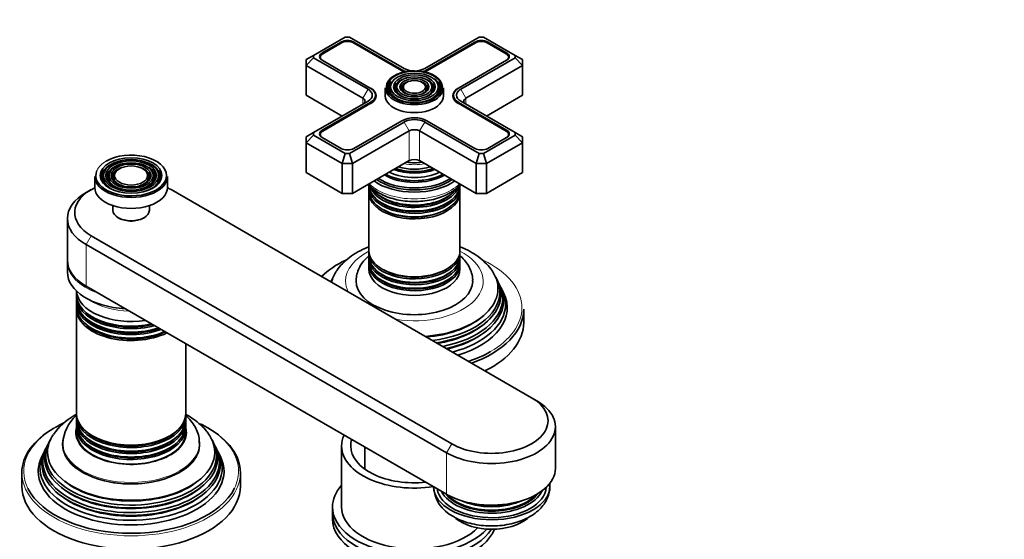
# Model space of a CAD drawing. Units: millimetres. Extents: x 0 to 1478, y 0 to 1758.
# Drawn here: x 1208 to 1478, y 464 to 607 of the extents above; entities that cross this region are included whole.
import ezdxf
from ezdxf import colors
from ezdxf.entities.mleader import LeaderData, LeaderLine
from ezdxf.math import Vec2, Vec3

# ---------------------------------------------------------------- set-up
doc = ezdxf.new("R2010")
doc.units = ezdxf.units.MM
doc.layers.add('DV7_Défaut', color=7, linetype='Continuous')
doc.layers.add('Défaut', color=7, linetype='Continuous')

# ---------------------------------------------------------------- blocks, each defined once
blk = doc.blocks.new('_DOT')
at = {"color": 0}
blk.add_line((0, 0), (-1, 0), dxfattribs=at)
at = {"color": 0, "const_width": 0.333}
blk.add_lwpolyline([(-0.1665, 0, 1), (0.1665, 0, 1)], format="xyb", close=True, dxfattribs=at)
blk = doc.blocks.new('SE6')
at = {"layer": 'DV7_Défaut', "color": 7, "linetype": 'Continuous', "lineweight": 35}
for p, q in [((1297, 601.78), (1288.27, 596.74)), ((1295.82, 600.41), (1290.66, 597.43)), ((1295.96, 600.16), (1290.8, 597.18)), ((1298.17, 601.78), (1297, 601.78)), ((1313.14, 593.14), (1298.17, 601.78)), ((1312.4, 592.55), (1299.21, 600.16)), ((1312.54, 592.79), (1299.35, 600.41)), ((1333.77, 601.78), (1318.8, 593.14)), ((1332.59, 600.41), (1319.4, 592.79)), ((1332.73, 600.16), (1319.54, 592.55)), ((1334.94, 601.78), (1333.77, 601.78)), ((1343.67, 596.74), (1334.94, 601.78)), ((1341.14, 597.18), (1335.98, 600.16)), ((1341.28, 597.43), (1336.12, 600.41)), ((1286.27, 595.59), (1288.27, 596.74)), ((1286.27, 593.96), (1288.27, 596.07)), ((1286.27, 593.96), (1286.27, 595.59)), ((1288.27, 596.74), (1288.27, 596.07)), ((1288.27, 596.07), (1303.24, 587.42)), ((1290.12, 596.24), (1290.12, 595.84)), ((1290.66, 595.39), (1303.84, 587.77)), ((1328.1, 587.77), (1341.28, 595.39)), ((1328.7, 587.42), (1343.67, 596.07)), ((1341.82, 595.84), (1341.82, 596.24)), ((1343.67, 596.07), (1343.67, 596.74)), ((1343.67, 596.74), (1345.67, 595.59)), ((1343.67, 596.07), (1345.67, 593.96)), ((1345.67, 595.59), (1345.67, 593.96)), ((1286.27, 593.96), (1286.27, 585.79)), ((1301.83, 584.97), (1286.27, 593.96)), ((1345.67, 593.96), (1330.11, 584.97)), ((1345.67, 593.96), (1345.67, 585.79)), ((1310, 589.62), (1309.74, 589.28)), ((1322.2, 589.28), (1321.94, 589.62)), ((1303.84, 587.77), (1303.98, 587.69)), ((1307.97, 587.83), (1307.97, 585.63)), ((1311.6, 589.21), (1311.34, 588.87)), ((1313.2, 588.79), (1312.93, 588.45)), ((1319.01, 588.45), (1318.74, 588.79)), ((1320.6, 588.87), (1320.34, 589.21)), ((1323.97, 585.63), (1323.97, 587.83)), ((1327.96, 587.69), (1328.1, 587.77)), ((1286.27, 585.79), (1296.17, 580.08)), ((1303.24, 584.16), (1288.27, 575.52)), ((1305.26, 584.82), (1305.26, 585.79)), ((1326.68, 585.79), (1326.68, 584.82)), ((1343.67, 575.52), (1328.7, 584.16)), ((1335.77, 580.08), (1345.67, 585.79)), ((1303.84, 583.81), (1290.66, 576.2)), ((1303.98, 583.57), (1290.8, 575.95)), ((1341.14, 575.95), (1327.96, 583.57)), ((1341.28, 576.2), (1328.1, 583.81)), ((1299.35, 571.18), (1312.54, 578.79)), ((1319.4, 578.79), (1332.59, 571.18)), ((1298.17, 569.8), (1313.14, 578.44)), ((1314.56, 575.99), (1299, 567.01)), ((1332.94, 567.01), (1317.38, 575.99)), ((1318.8, 578.44), (1333.77, 569.8)), ((1286.27, 574.36), (1288.27, 575.52)), ((1286.27, 572.73), (1288.27, 574.84)), ((1286.27, 572.73), (1286.27, 574.36)), ((1288.27, 575.52), (1288.27, 574.84)), ((1288.27, 574.84), (1297, 569.8)), ((1290.12, 575.01), (1290.12, 574.61)), ((1290.66, 574.16), (1295.82, 571.18)), ((1334.94, 569.8), (1343.67, 574.84)), ((1336.12, 571.18), (1341.28, 574.16)), ((1341.82, 574.61), (1341.82, 575.01)), ((1343.67, 574.84), (1343.67, 575.52)), ((1343.67, 575.52), (1345.67, 574.36)), ((1343.67, 574.84), (1345.67, 572.73)), ((1345.67, 574.36), (1345.67, 572.73)), ((1286.27, 572.73), (1286.27, 564.56)), ((1296.17, 567.01), (1286.27, 572.73)), ((1345.67, 572.73), (1335.77, 567.01)), ((1345.67, 572.73), (1345.67, 564.56)), ((1296.17, 567.01), (1297, 569.8)), ((1297, 569.8), (1298.17, 569.8)), ((1299, 567.01), (1298.17, 569.8)), ((1299, 558.85), (1314.56, 567.83)), ((1317.38, 567.83), (1332.94, 558.85)), ((1332.94, 567.01), (1333.77, 569.8)), ((1333.77, 569.8), (1334.94, 569.8)), ((1334.94, 569.8), (1335.77, 567.01)), ((1231.31, 565.52), (1231.04, 565.18)), ((1232.68, 565.17), (1232.41, 564.83)), ((1243.96, 564.83), (1243.7, 565.17)), ((1245.33, 565.18), (1245.07, 565.52)), ((1296.17, 567.01), (1296.17, 558.85)), ((1299, 567.01), (1296.17, 567.01)), ((1299, 567.01), (1299, 558.85)), ((1332.94, 567.01), (1332.94, 558.85)), ((1335.77, 567.01), (1332.94, 567.01)), ((1335.77, 567.01), (1335.77, 558.85)), ((1228.19, 563.5), (1228.19, 560.48)), ((1234.05, 564.82), (1233.78, 564.48)), ((1242.59, 564.48), (1242.33, 564.82)), ((1248.19, 560.48), (1248.19, 563.5)), ((1286.27, 564.56), (1296.17, 558.85)), ((1313.52, 562.46), (1313.57, 562.45)), ((1318.37, 562.45), (1318.42, 562.46)), ((1335.77, 558.85), (1345.67, 564.56)), ((1227.23, 559.87), (1225.81, 559.05)), ((1348.14, 502.71), (1249.15, 559.87)), ((1303.47, 560.56), (1303.47, 559.61)), ((1328.47, 559.61), (1328.47, 560.56)), ((1296.17, 558.85), (1299, 558.85)), ((1303.47, 559.04), (1303.47, 543.14)), ((1328.47, 543.14), (1328.47, 559.04)), ((1332.94, 558.85), (1335.77, 558.85)), ((1233.19, 555.48), (1233.19, 554.19)), ((1243.19, 554.19), (1243.19, 555.48)), ((1220.69, 551.91), (1220.69, 540.48)), ((1234.65, 552.15), (1234.86, 552.03)), ((1241.51, 552.03), (1241.72, 552.15)), ((1227.23, 547.21), (1326.22, 490.06)), ((1324.81, 487.61), (1225.81, 544.76)), ((1303.47, 542.57), (1303.47, 541.62)), ((1303.47, 540.96), (1303.47, 539.99)), ((1328.47, 541.62), (1328.47, 542.57)), ((1328.47, 539.99), (1328.47, 540.96)), ((1220.69, 540.07), (1220.69, 537.21)), ((1303.47, 539.33), (1303.47, 538.03)), ((1328.47, 538.03), (1328.47, 539.33)), ((1293.44, 535.43), (1293.16, 534.88)), ((1338.78, 534.88), (1338.5, 535.43)), ((1225.81, 533.33), (1324.81, 476.18)), ((1339.53, 533.38), (1339.25, 533.93)), ((1223.19, 532.01), (1223.19, 531.01)), ((1223.19, 530.35), (1223.19, 529.37)), ((1340.47, 531.5), (1340.01, 532.41)), ((1223.19, 528.71), (1223.19, 527.74)), ((1223.19, 527.08), (1223.19, 498.35)), ((1345.97, 523.33), (1345.97, 527)), ((1253.19, 498.35), (1253.19, 517.53)), ((1349.56, 501.9), (1348.14, 502.71)), ((1223.19, 497.69), (1223.19, 496.71)), ((1253.19, 496.71), (1253.19, 497.69)), ((1223.19, 496.05), (1223.19, 495.08)), ((1253.19, 495.08), (1253.19, 496.05)), ((1354.68, 483.32), (1354.68, 494.75)), ((1223.19, 494.42), (1223.19, 493.12)), ((1253.19, 493.12), (1253.19, 494.42)), ((1215.66, 490.52), (1215.38, 489.97)), ((1219.44, 490.26), (1219.44, 489.85)), ((1256.94, 489.85), (1256.94, 490.26)), ((1261, 489.97), (1260.72, 490.52)), ((1295.97, 489.44), (1295.97, 472.71)), ((1214.14, 487.5), (1213.69, 486.59)), ((1214.91, 489.02), (1214.63, 488.47)), ((1261.74, 488.47), (1261.47, 489.02)), ((1262.69, 486.59), (1262.23, 487.5)), ((1302.37, 489.13), (1302.37, 483.09)), ((1208.19, 482.1), (1208.19, 478.42)), ((1268.19, 478.42), (1268.19, 482.1)), ((1293.47, 472.71), (1293.47, 471.07)), ((1293.47, 471.07), (1293.47, 469.44))]:
    blk.add_line(p, q, dxfattribs=at)
at = {"layer": 'DV7_Défaut', "color": 7, "linetype": 'Continuous', "lineweight": 18}
for p, q in [((1295.82, 600.08), (1295.82, 600.41)), ((1299.35, 600.08), (1299.35, 600.41)), ((1332.59, 600.08), (1332.59, 600.41)), ((1336.12, 600.08), (1336.12, 600.41)), ((1290.66, 597.09), (1290.66, 597.43)), ((1341.28, 597.09), (1341.28, 597.43)), ((1312.54, 592.47), (1312.54, 592.79)), ((1319.4, 592.47), (1319.4, 592.79)), ((1301.83, 584.97), (1303.24, 587.42)), ((1303.98, 587.69), (1303.98, 587.69)), ((1327.96, 587.69), (1327.96, 587.69)), ((1328.7, 587.42), (1330.11, 584.97)), ((1301.83, 584.97), (1301.83, 583.34)), ((1330.11, 584.97), (1330.11, 583.34)), ((1303.84, 583.48), (1303.84, 583.81)), ((1328.1, 583.48), (1328.1, 583.81)), ((1290.66, 575.86), (1290.66, 576.2)), ((1314.56, 575.99), (1313.14, 578.44)), ((1314.56, 575.99), (1314.56, 567.83)), ((1317.38, 575.99), (1318.8, 578.44)), ((1317.38, 575.99), (1317.38, 567.83)), ((1341.28, 575.86), (1341.28, 576.2)), ((1227.23, 547.21), (1225.81, 544.76)), ((1225.81, 544.76), (1225.81, 533.33)), ((1324.81, 487.61), (1326.22, 490.06)), ((1324.81, 487.61), (1324.81, 476.18))]:
    blk.add_line(p, q, dxfattribs=at)
at = {"layer": 'DV7_Défaut', "color": 7, "linetype": 'Continuous', "lineweight": 35}
for centre, radius, start, end in [((1230.23, 483.63), 16.1, 118.4008, 146.1655), ((1230.34, 489.69), 10.89, 132.0019, 177.2425), ((1330.92, 478.79), 9.69, 181.9719, 244.195)]:
    blk.add_arc(centre, radius, start, end, dxfattribs=at)
for centre, major_axis, start_param, end_param in [((1297.58, 599.39), (2.5, 0), 0.785398, 2.356194), ((1297.58, 599.22), (2.3, 0), 0.785398, 2.356194), ((1334.35, 599.39), (2.5, 0), 0.785398, 2.356194), ((1334.35, 599.22), (2.3, 0), 0.785398, 2.356194), ((1292.42, 596.41), (2.5, 0), 2.356194, 3.926991), ((1292.42, 596.24), (2.3, 0), 2.356194, 3.926991), ((1339.52, 596.24), (-2.3, 0), 2.356194, 3.926991), ((1339.52, 596.41), (-2.5, 0), 2.356194, 3.926991), ((1315.97, 588.08), (7.7, 0), 0.015941, 5.497787), ((1315.97, 594.61), (5.05, 0), 3.926991, 4.110882), ((1315.97, 594.77), (4.85, 0), 3.926991, 4.21232), ((1315.97, 594.77), (4, 0), 3.926991, 4.527426), ((1315.97, 594.77), (4, 0), 4.897352, 5.497787), ((1315.97, 594.77), (4.85, 0), 5.212458, 5.497787), ((1315.97, 594.61), (5.05, 0), -0.96929, -0.785398), ((1315.97, 587.67), (-7.17, 0), 5.818574, 6.283185), ((1315.97, 587.67), (-5.42, 0), 5.138088, 6.283185), ((1315.97, 587.67), (-3.67, 0), 5.123306, 6.283185), ((1315.97, 587.67), (-3.67, 0), 2.807366, 4.301472), ((1315.97, 587.67), (-5.42, 0), 2.780591, 4.28669), ((1315.97, 587.67), (-7.17, 0), 2.765623, 3.835643), ((1300.41, 585.79), (-4, 0), 2.356194, 3.926991), ((1300.41, 585.79), (-4.85, 0), 2.356194, 3.926991), ((1300.41, 585.63), (-5.05, 0), 2.356194, 3.926991), ((1315.97, 587.83), (-8, 0), 0, 3.141593), ((1315.97, 587.67), (-7.17, 0), 0, 0.377585), ((1315.97, 587.67), (-6.83, 0), 5.862651, 6.283185), ((1315.97, 587.67), (-6.83, 0), 0, 0.352846), ((1315.97, 587.67), (-5.42, 0), 0, 0.36176), ((1315.97, 587.67), (-5.08, 0), 5.862651, 6.283185), ((1315.97, 587.67), (-5.08, 0), 0, 1.096925), ((1315.97, 587.67), (-3.67, 0), 0, 0.334226), ((1315.97, 587.67), (-3.33, 0), 5.862651, 6.283185), ((1315.97, 587.67), (-3.33, 0), 0, 1.070832), ((1315.97, 587.67), (-3.33, 0), 2.07076, 3.562127), ((1315.97, 587.67), (-5.08, 0), 2.044668, 3.562127), ((1315.97, 587.67), (-6.83, 0), 2.037736, 3.562127), ((1331.53, 585.63), (5.05, 0), 2.356194, 3.926991), ((1331.53, 585.79), (4.85, 0), 2.356194, 3.926991), ((1331.53, 585.79), (4, 0), 2.356194, 3.926991), ((1300.41, 584.16), (-2, 0), 2.356194, 3.926991), ((1315.97, 585.63), (-8, 0), 0, 3.141593), ((1315.97, 587.67), (-6.83, 0), 0.397641, 1.103856), ((1331.53, 584.16), (2, 0), 2.356194, 3.926991), ((1315.97, 576.81), (-4.85, 0), 3.926991, 5.497787), ((1315.97, 576.81), (-4, 0), 3.926991, 5.497787), ((1292.42, 575.18), (2.5, 0), 2.356194, 3.926991), ((1292.42, 575.01), (2.3, 0), 2.356194, 3.926991), ((1315.97, 575.18), (2, 0), 0.785398, 2.356194), ((1339.52, 575.01), (-2.3, 0), 2.356194, 3.926991), ((1339.52, 575.18), (-2.5, 0), 2.356194, 3.926991), ((1297.58, 572.2), (-2.5, 0), 0.785398, 2.356194), ((1334.35, 572.2), (-2.5, 0), 0.785398, 2.356194), ((1238.19, 563.75), (9.7, 0), 0, 2.356194), ((1315.97, 567.01), (-2, 0), 3.926991, 5.497787), ((1238.19, 563.75), (9.7, 0), 2.889929, 6.283185), ((1238.19, 563.34), (-8.17, 0), 5.148244, 6.283185), ((1238.19, 563.34), (-7.83, 0), 5.862651, 6.283185), ((1238.19, 563.34), (-6.67, 0), 5.14377, 6.283185), ((1238.19, 563.34), (-5.17, 0), 5.136611, 6.283185), ((1238.19, 563.34), (-5.17, 0), 2.782638, 4.288167), ((1238.19, 563.34), (-8.17, 0), 2.760214, 4.276534), ((1238.19, 563.34), (-7.83, 0), 2.045533, 3.562127), ((1238.19, 563.34), (-6.67, 0), 2.768929, 3.903186), ((1315.97, 570.07), (-9.85, 0), 0.963, 2.178593), ((1315.97, 570.58), (10.05, 0), 4.165435, 5.259343), ((1315.97, 570.49), (-9.85, 0), 1.016882, 2.124711), ((1315.97, 571.07), (-9.68, 0), 1.097346, 2.044247), ((1315.97, 572.37), (8.88, 0), 4.467062, 4.957716), ((1238.19, 563.5), (-10, 0), 0, 3.141593), ((1238.19, 563.34), (-8.17, 0), 0, 0.381378), ((1238.19, 563.34), (-7.83, 0), 0, 1.096059), ((1238.19, 563.34), (-6.67, 0), 0, 0.372664), ((1238.19, 563.34), (-6.33, 0), 5.862651, 6.283185), ((1238.19, 563.34), (-6.33, 0), 0, 1.091549), ((1238.19, 563.34), (-5.17, 0), 0, 0.358955), ((1238.19, 563.34), (-4.83, 0), 5.862651, 6.283185), ((1238.19, 563.34), (-4.83, 0), 0, 1.084318), ((1238.19, 563.34), (-4.83, 0), 2.057274, 3.562127), ((1238.19, 563.34), (-6.33, 0), 2.050043, 3.562127), ((1315.97, 567.42), (-13.25, 0), 0.671947, 2.469645), ((1315.97, 567.83), (-13, 0), 0.708399, 2.433194), ((1315.97, 568.42), (-11.38, 0), 0.761328, 2.356194), ((1315.97, 568.98), (-11.55, 0), 0.820459, 2.321133), ((1315.97, 568.84), (-11.32, 0), 0.806862, 2.33473), ((1315.97, 569.54), (-10.96, 0), 0.886148, 2.255445), ((1238.19, 553.54), (15.5, 0), 2.271899, 3.926991), ((1238.19, 560.48), (-10, 0), 0, 3.141593), ((1238.19, 553.54), (15.5, 0), 0.785398, 0.869694), ((1315.97, 561.22), (12.5, 0), 3.141593, 6.283185), ((1315.97, 560.56), (-12.5, 0), 6.237446, 6.283185), ((1315.97, 560.56), (-12.5, 0), 0, 3.187332), ((1315.97, 559.61), (12.5, 0), 3.141593, 6.283185), ((1315.97, 562.19), (-12.5, 0), 0.217851, 2.953231), ((1315.97, 562.85), (12.5, 0), 3.487205, 5.899252), ((1315.97, 567.42), (-14.25, 0), 0.67994, 2.461653), ((1238.19, 551.91), (17.5, 0), 2.356194, 3.926991), ((1315.97, 559.04), (-12.5, 0), 6.243798, 6.283185), ((1315.97, 559.04), (-12.5, 0), 0, 3.18098), ((1315.97, 562.38), (-12.1, 0), 0.482794, 2.658798), ((1315.97, 560.75), (-12.1, 0), 0.482794, 2.658798), ((1238.19, 554.19), (5, 0), 3.141593, 6.283185), ((1315.97, 559.26), (-12.05, 0), 0.794538, 2.356194), ((1238.19, 553.95), (-4.7, 0), 0.785398, 2.356194), ((1238.19, 553.54), (-4, 0), 1.416903, 1.72469), ((1315.97, 543.14), (12.5, 0), 3.141593, 6.283185), ((1315.97, 542.57), (-12.5, 0), 6.236324, 6.283185), ((1315.97, 542.57), (-12.5, 0), 0, 3.188454), ((1315.97, 541.62), (12.5, 0), 3.141593, 6.283185), ((1315.97, 540.96), (-12.5, 0), 6.237446, 6.283185), ((1315.97, 540.96), (-12.5, 0), 0, 3.187332), ((1238.19, 540.48), (17.5, 0), 3.141593, 3.926991), ((1238.19, 540.07), (-17.5, 0), 6.262981, 6.283185), ((1315.97, 527.41), (29.5, 0), 2.262421, 2.613253), ((1315.97, 539.99), (12.5, 0), 3.141593, 6.283185), ((1315.97, 539.33), (-12.5, 0), 6.237446, 6.283185), ((1315.97, 539.33), (-12.5, 0), 0, 3.187332), ((1315.97, 538.03), (-12.5, 0), 0, 3.141593), ((1238.19, 537.21), (17.5, 0), 3.141593, 4.616704), ((1315.97, 531.67), (23.45, 0), -3.468355, -3.353729), ((1315.97, 532.7), (-22.94, 0), 5.913116, 6.148592), ((1315.97, 541.15), (-12.1, 0), 0.482794, 2.658798), ((1315.97, 539.52), (-12.1, 0), 0.482794, 2.658798), ((1315.97, 542.78), (-12.05, 0), 0.794538, 2.356194), ((1315.97, 532.7), (-22.94, 0), 1.701302, 3.509807), ((1315.97, 531.67), (23.45, 0), 0, 0.326763), ((1315.97, 531.07), (-23.74, 0), -0.281179, -0.256198), ((1315.97, 534.76), (16, 0), 3.136526, 6.281903), ((1315.97, 531.07), (-23.74, 0), 1.826994, 3.422772), ((1315.97, 529.45), (-24.52, 0), 1.934563, 3.422772), ((1315.97, 530.05), (24.23, 0), 0, 0.316523), ((1315.97, 528.4), (25.03, 0), 0, 0.316559), ((1238.19, 530.35), (15, 0), 3.10348, 5.151164), ((1238.19, 531.01), (-15, 0), 0, 1.95164), ((1238.19, 532.31), (-15, 0), 0.036345, 1.832596), ((1238.19, 532.31), (15, 0), 3.177938, 4.974188), ((1315.97, 531.67), (23.45, 0), 4.924526, 6.283185), ((1315.97, 530.05), (24.23, 0), 5.039025, 6.283185), ((1315.97, 527.41), (-25.5, 0), 2.057662, 3.422772), ((1238.19, 527.08), (15, 0), 3.10348, 5.424665), ((1238.19, 528.71), (15, 0), 3.10348, 5.289903), ((1238.19, 529.37), (-15, 0), 0, 2.092886), ((1238.19, 527.74), (-15, 0), 0, 2.228908), ((1315.97, 528.4), (25.03, 0), 5.142545, 6.283185), ((1238.19, 530.54), (14.6, 0), 3.629351, 5.124317), ((1238.19, 528.9), (14.6, 0), 3.629351, 5.267905), ((1315.97, 532.17), (22.4, 0), 4.860588, 5.663942), ((1315.97, 527), (-30, 0), 2.12069, 3.141593), ((1238.19, 527.27), (14.6, 0), 3.629351, 5.406785), ((1315.97, 530.54), (23.2, 0), 4.987734, 5.680545), ((1315.97, 523.33), (-30, 0), 2.272764, 3.141593), ((1315.97, 528.9), (23.95, 0), 5.097777, 5.660817), ((1315.97, 527.41), (29.5, 0), -1.042457, -0.785398), ((1337.18, 494.75), (-17.5, 0), 0.785398, 3.926991), ((1337.18, 496.38), (-15.5, 0), 0.785398, 3.926991), ((1238.19, 497.69), (15, 0), 3.10348, 6.283185), ((1238.19, 498.35), (-15, 0), 0, 3.141593), ((1238.19, 497.69), (15, 0), 0, 0.038112), ((1238.19, 482.5), (29.5, 0), -4.027607, -3.926991), ((1238.19, 496.05), (15, 0), 3.089388, 6.283185), ((1238.19, 494.42), (15, 0), 3.10004, 6.283185), ((1238.19, 496.71), (-15, 0), 0, 3.141593), ((1238.19, 495.08), (-15, 0), 0, 3.141593), ((1238.19, 496.05), (15, 0), 0, 0.052204), ((1238.19, 494.42), (15, 0), 0, 0.036474), ((1238.19, 482.5), (29.5, 0), 0.75508, 0.872965), ((1238.19, 482.1), (-30, 0), 5.497787, 6.283185), ((1238.19, 487.79), (-22.94, 0), 5.914593, 6.283185), ((1238.19, 487.79), (-22.94, 0), 0, 3.501055), ((1238.19, 493.12), (-15, 0), 0, 3.141593), ((1238.19, 497.88), (14.6, 0), 3.629351, 5.795427), ((1238.19, 496.24), (14.6, 0), 3.629351, 5.795427), ((1238.19, 482.1), (-30, 0), 3.141593, 3.935359), ((1315.97, 489.44), (-20, 0), 6.021386, 6.283185), ((1238.19, 485.14), (24.23, 0), 2.825069, 6.283185), ((1238.19, 486.77), (23.45, 0), 2.81483, 6.283185), ((1238.19, 486.17), (-23.74, 0), 6.002006, 6.283185), ((1238.19, 486.17), (-23.74, 0), 0, 3.422772), ((1238.19, 489.85), (18.75, 0), 3.141593, 6.283185), ((1238.19, 494.61), (14.6, 0), 3.629351, 5.795427), ((1238.19, 486.77), (23.45, 0), 0, 0.326763), ((1238.19, 485.14), (24.23, 0), 0, 0.316523), ((1315.97, 489.44), (-20, 0), 0, 1.832596), ((1315.97, 489.44), (-17.5, 0), 6.106033, 6.283185), ((1315.97, 489.44), (-17.5, 0), 0, 1.747949), ((1238.19, 483.49), (25.03, 0), 2.825034, 6.283185), ((1238.19, 484.55), (-24.52, 0), 6.002006, 6.283185), ((1238.19, 484.55), (-24.52, 0), 0, 3.422772), ((1238.19, 483.49), (25.03, 0), 0, 0.316559), ((1238.19, 482.5), (-25.5, 0), 6.002006, 6.283185), ((1238.19, 482.5), (-25.5, 0), 0, 3.422772), ((1337.18, 483.32), (-17.5, 0), 0.785398, 3.141593), ((1238.19, 487.26), (22.4, 0), 3.760836, 5.663942), ((1315.97, 472.71), (-22.5, 0), 5.807303, 6.283185), ((1337.18, 478.42), (16, 0), 0, 0.080188), ((1238.19, 478.42), (-30, 0), 0, 3.141593), ((1238.19, 482.5), (29.5, 0), 3.42491, 6.006906), ((1238.19, 484), (23.95, 0), 3.763961, 5.660817), ((1238.19, 485.63), (23.2, 0), 3.744233, 5.680545), ((1337.18, 478.42), (16, 0), 3.158197, 6.283185), ((1337.18, 478.42), (-15, 0), 0.088235, 3.105247), ((1337.18, 479.26), (14.33, 0), 3.419744, 6.025238), ((1337.18, 479.51), (-13.8, 0), 0.407597, 2.735036), ((1337.18, 479.86), (-13.94, 0), 0.469963, 2.671676), ((1337.18, 479.79), (-13.8, 0), 0.48254, 2.659053), ((1337.18, 480.6), (13.57, 0), 4.039306, 5.385472), ((1337.18, 480.73), (-13.3, 0), 1.155468, 1.986124), ((1315.97, 472.71), (-22.5, 0), 0, 2.655424), ((1315.97, 471.07), (-22.5, 0), 0, 2.789614), ((1315.97, 471.07), (-22.5, 0), 0, 2.789614), ((1315.97, 472.71), (-20, 0), 0, 2.621038), ((1315.97, 469.44), (-22.5, 0), 0, 2.921794), ((1337.18, 473.52), (12, 0), 3.751352, 5.674449)]:
    blk.add_ellipse(centre, major_axis=major_axis, ratio=0.57735, start_param=start_param, end_param=end_param, dxfattribs=at)
for centre, major_axis in [((1315.97, 588.08), (-7.46, 0)), ((1315.97, 588.08), (6.54, 0)), ((1315.97, 588.08), (-5.71, 0)), ((1315.97, 588.08), (4.79, 0)), ((1315.97, 588.08), (-3.96, 0)), ((1315.97, 588.08), (3.04, 0)), ((1238.19, 563.75), (-8.46, 0)), ((1238.19, 563.75), (7.54, 0)), ((1238.19, 563.75), (-6.96, 0)), ((1238.19, 563.75), (6.04, 0)), ((1238.19, 563.75), (-5.46, 0)), ((1238.19, 563.75), (4.54, 0))]:
    blk.add_ellipse(centre, major_axis=major_axis, ratio=0.57735, dxfattribs=at)
at = {"layer": 'DV7_Défaut', "color": 7, "linetype": 'Continuous', "lineweight": 18}
for centre, major_axis, start_param, end_param in [((1315.97, 588.08), (7.7, 0), 5.497787, 6.283185), ((1315.97, 588.08), (7.7, 0), 0, 0.015941), ((1238.19, 563.75), (9.7, 0), 2.356194, 2.889929), ((1315.97, 571.63), (-8.5, 0), 1.229707, 1.911885), ((1315.97, 568.42), (-11.38, 0), -3.926991, -3.902921), ((1315.97, 565.54), (14.25, 0), 3.657058, 5.76772), ((1315.97, 534.76), (-18.9, 0), 5.433782, 6.283185), ((1315.97, 534.76), (-18.9, 0), 1.294842, 3.990996), ((1238.19, 540.07), (-17.5, 0), 0, 1.025017), ((1315.97, 527.41), (29.5, 0), 0, 0.875948), ((1315.97, 534.76), (-18.9, 0), 0, 0.275954), ((1238.19, 535.17), (-15, 0), 0.705194, 1.532983), ((1315.97, 527.41), (29.5, 0), 5.497787, 6.283185), ((1238.19, 493.12), (15.25, 0), 2.956129, 6.283185), ((1238.19, 493.12), (15.25, 0), 0, 0.184912), ((1238.19, 482.5), (29.5, 0), 2.356194, 3.42491), ((1238.19, 482.5), (29.5, 0), 0, 0.75508), ((1238.19, 489.85), (-18.9, 0), 0, 3.323819), ((1238.19, 489.85), (-18.9, 0), 6.152082, 6.283185), ((1238.19, 490.26), (-18.75, 0), 0.003246, 3.144631), ((1238.19, 482.1), (-30, 0), 0, 3.141593), ((1238.19, 482.5), (29.5, 0), 6.006906, 6.283185)]:
    blk.add_ellipse(centre, major_axis=major_axis, ratio=0.57735, start_param=start_param, end_param=end_param, dxfattribs=at)
at = {"layer": 'DV7_Défaut', "color": 7, "linetype": 'Continuous', "lineweight": 35}
for points, knots in [([(1303.32, 561.35), (1303.56, 561.06), (1304.23, 560.35), (1305.55, 559.31), (1307.36, 558.31), (1309.42, 557.52), (1311.68, 556.95), (1314.05, 556.63), (1316.48, 556.56), (1318.89, 556.74), (1321.22, 557.16), (1323.36, 557.81), (1324.85, 558.47), (1325.53, 558.86), (1325.69, 558.95)], [0, 0, 0, 0, 0.0562526, 0.1465326, 0.2389443, 0.3320713, 0.4250267, 0.517713, 0.6102422, 0.7027985, 0.7955424, 0.8886741, 0.9773673, 1, 1, 1, 1]), ([(1325.69, 558.95), (1326.04, 559.16), (1326.88, 559.67), (1327.87, 560.51), (1328.46, 561.16), (1328.62, 561.35)], [0, 0, 0, 0, 0.275866, 0.796248, 1, 1, 1, 1]), ([(1303.45, 544.2), (1303.3, 544.14), (1302.26, 543.71), (1300.42, 542.8), (1298.12, 541.3), (1296.26, 539.62), (1295.07, 538.3), (1294.68, 537.62), (1294.63, 537.53)], [0, 0, 0, 0, 0.040506, 0.279041, 0.519591, 0.760427, 0.973768, 1, 1, 1, 1]), ([(1337.33, 537.51), (1337.29, 537.58), (1336.9, 538.25), (1335.77, 539.52), (1334.01, 541.14), (1331.87, 542.59), (1329.97, 543.58), (1328.8, 544.07), (1328.49, 544.2)], [0, 0, 0, 0, 0.022247, 0.235569, 0.456861, 0.685317, 0.918311, 1, 1, 1, 1]), ([(1303.46, 541.7), (1303.05, 541.36), (1302.21, 540.54), (1301.16, 539.13), (1300.4, 537.51), (1300, 536.02), (1300.01, 535.18), (1300.02, 534.83)], [0, 0, 0, 0, 0.196059, 0.432271, 0.658478, 0.87855, 1, 1, 1, 1]), ([(1331.93, 534.74), (1331.95, 534.89), (1332.01, 535.58), (1331.72, 536.95), (1331.07, 538.63), (1330.05, 540.18), (1329.13, 541.14), (1328.59, 541.61), (1328.55, 541.65)], [0, 0, 0, 0, 0.051625, 0.281109, 0.508049, 0.738688, 0.978546, 1, 1, 1, 1]), ([(1256.89, 490.31), (1256.89, 490.79), (1256.88, 491.78), (1256.39, 493.46), (1255.53, 495.17), (1254.42, 496.62), (1253.55, 497.46), (1253.14, 497.81)], [0, 0, 0, 0, 0.155738, 0.375423, 0.59631, 0.823508, 1, 1, 1, 1]), ([(1259.61, 492.46), (1259.35, 492.87), (1258.74, 493.81), (1257.29, 495.32), (1255.46, 496.79), (1254.08, 497.64), (1253.41, 498.02)], [0, 0, 0, 0, 0.165152, 0.448219, 0.741629, 1, 1, 1, 1]), ([(1326.7, 470.06), (1327.11, 469.83), (1328.1, 469.3), (1330.05, 468.53), (1332.44, 467.91), (1334.96, 467.55), (1337.53, 467.45), (1340.09, 467.62), (1342.59, 468.06), (1344.98, 468.76), (1347.19, 469.73), (1349.11, 470.93), (1350.67, 472.32), (1351.85, 473.82), (1352.67, 475.42), (1353.12, 476.98), (1353.13, 477.89), (1353.13, 478.32)], [0, 0, 0, 0, 0.040884, 0.114297, 0.187477, 0.260361, 0.333032, 0.405764, 0.47883, 0.552558, 0.627295, 0.703187, 0.771304, 0.836383, 0.89861, 0.958983, 1, 1, 1, 1])]:
    blk.add_open_spline(points, degree=3, knots=knots, dxfattribs=at)
blk.add_open_spline([(1223.28, 498.18), (1223.05, 498.06), (1222.82, 497.93), (1222.57, 497.79)], degree=3, dxfattribs=at)

msp = doc.modelspace()

# ---------------------------------------------------------------- block references
at = {"layer": 'Défaut'}
msp.add_blockref('SE6', (0, 0), dxfattribs=at)

# ---------------------------------------------------------------- leaders
at = {"layer": 'Défaut', "color": 7, "linetype": 'Continuous', "lineweight": 18}
ml = msp.add_multileader_mtext('Standard', dxfattribs=at)
ml.set_content('{\\pxsm0.9;\\fSolid Edge ISO|b1||i0||c0|p34;\\W1.;29/11/2016\\P}', color=256)
ml.set_leader_properties()
ml.set_arrow_properties(name='DOT')
ml.build(insert=Vec2(0, 0))
ml.multileader.update_dxf_attribs({"leader_type": 0, "dogleg_length": 0, "arrow_head_size": 12})
ctx = ml.context
ctx.base_point, ctx.char_height, ctx.arrow_head_size, ctx.landing_gap_size = Vec3(1390.41, 1750.71), 12, 12, 4.2
notes = []
notes.append((ctx, [(0, (0, 0, 0), (0, 0), (1, 0), 1, [])]))
ctx.mtext.insert = Vec3(1392.41, 1756.83)
for ctx, leaders in notes:
    for number, flags, end, landing, length, lines in leaders:
        leader = LeaderData()
        leader.index, (leader.has_last_leader_line, leader.has_dogleg_vector, leader.attachment_direction) = number, flags
        leader.last_leader_point, leader.dogleg_vector, leader.dogleg_length = Vec3(end), Vec3(landing), length
        for number, points, colour, breaks in lines:
            line = LeaderLine()
            line.index, line.vertices, line.color, line.breaks = number, Vec3.list(points), colors.encode_raw_color(colour), breaks
            leader.lines.append(line)
        ctx.leaders.append(leader)

doc.saveas('drawing.dxf')
